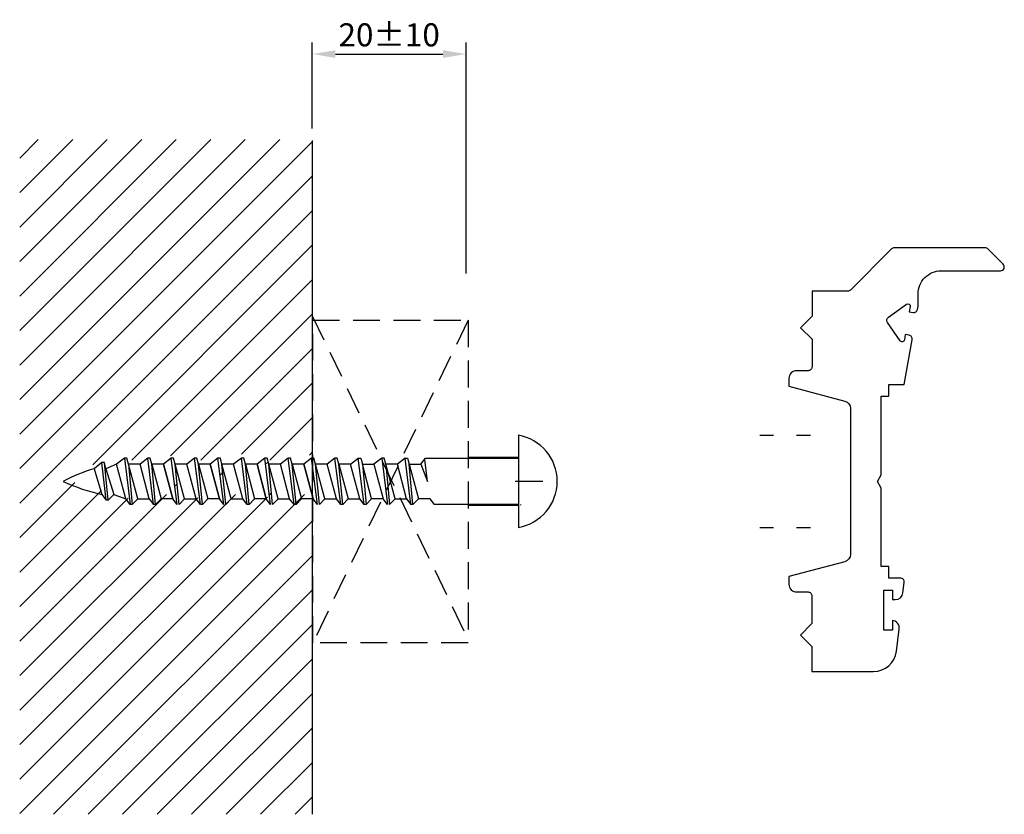
# Model space of a CAD drawing. Extents: x 0 to 128, y 0 to 103.
import ezdxf

# ---------------------------------------------------------------- set-up
doc = ezdxf.new("R2010")
doc.units = 0
doc.header["$LTSCALE"] = 7
doc.header["$MEASUREMENT"] = 0
doc.header["$PDMODE"] = 3
doc.linetypes.add('DASHED', pattern=[0.75, 0.5, -0.25])
doc.layers.get('DEFPOINTS').update_dxf_attribs({"linetype": 'CONTINUOUS'})
for name, color, linetype in [('sapa_anslutning', 6, 'CONTINUOUS'), ('sapa_matt', 1, 'CONTINUOUS'), ('sapa_profil', 7, 'CONTINUOUS')]:
    doc.layers.add(name, color=color, linetype=linetype)
doc.styles.add('ISO', font='isocp3.shx')
doc.dimstyles.new('MASKIN', dxfattribs={"dimscale": 0, "dimtxt": 3, "dimasz": 3, "dimexe": 1.5, "dimexo": 1.5, "dimgap": 1, "dimtad": 1, "dimtoh": 1, "dimdec": 8, "dimlfac": -1, "dimdsep": 46, "dimtxsty": 'ISO', "dimcen": -5, "dimclrd": 256, "dimclre": 256, "dimclrt": 2, "dimazin": 0, "dimtfac": 1, "dimtdec": 8, "dimtmove": 2, "dimatfit": 3, "dimfxl": 0, "dimtolj": 1, "dimarcsym": 0})

# ---------------------------------------------------------------- blocks, each defined once
blk = doc.blocks.new('*D0')
at = {"layer": 'DEFPOINTS', "color": 0}
for p in [(58.34, 98.86), (38.34, 87.65), (58.34, 68.8)]:
    blk.add_point(p, dxfattribs=at)
at = {"layer": 'sapa_matt', "lineweight": -2}
for p, q in [((38.34, 89.15), (38.34, 100.36)), ((58.34, 70.3), (58.34, 100.36)), ((41.34, 98.86), (55.34, 98.86))]:
    blk.add_line(p, q, dxfattribs=at)
at = {"layer": 'sapa_matt'}
for points in [[(41.34, 99.36), (41.34, 98.36), (38.34, 98.86)], [(55.34, 99.36), (55.34, 98.36), (58.34, 98.86)]]:
    blk.add_solid(points, dxfattribs=at)
at = {"layer": 'sapa_matt', "color": 2, "insert": (48.34, 101.36), "char_height": 3, "attachment_point": 5, "style": 'ISO'}
blk.add_mtext('\\A1;20±10', dxfattribs=at)

msp = doc.modelspace()

# ---------------------------------------------------------------- hatches: boundary and pattern name
at = {"layer": 'sapa_anslutning'}
h = msp.add_hatch(dxfattribs=at)
h.set_pattern_fill('ANSI31', style=0)
h.set_pattern_definition([(45, (58.3448, 8.672), (-2.24506, 2.24506), [])])
h.paths.add_polyline_path([(0.28145263, -0.09003196), (38.34476426, -0.09003196), (38.34476426, 41.50149579), (38.33709323, 41.53012445), (36.85170261, 41.53012445), (36.12213772, 40.80055956), (35.86369031, 40.80055956), (35.29427381, 41.53012445), (33.80888319, 41.53012445), (33.0793183, 40.80055956), (32.5789323, 46.01409075), (32.36819862, 46.80055956), (32.05571748, 46.80055956), (32.8208709, 40.80055956), (32.2514544, 41.53012445), (30.76606377, 41.53012445), (30.03649888, 40.80055956), (29.77805148, 40.80055956), (29.20863498, 41.53012445), (27.72324436, 41.53012445), (26.99367947, 40.80055956), (26.49329347, 46.01409075), (26.28255978, 46.80055956), (25.97007864, 46.80055956), (26.73523206, 40.80055956), (26.16581556, 41.53012445), (24.68042494, 41.53012445), (23.95086005, 40.80055956), (23.69241265, 40.80055956), (23.12299615, 41.53012445), (21.63760552, 41.53012445), (20.90804063, 40.80055956), (20.40765463, 46.01409075), (20.19692095, 46.80055956), (19.88443981, 46.80055956), (20.64959323, 40.80055956), (20.08017673, 41.53012445), (18.59478611, 41.53012445), (17.86522122, 40.80055956), (17.60677381, 40.80055956), (17.03735731, 41.53012445), (15.55196669, 41.53012445), (14.8224018, 40.80055956), (14.5639544, 40.80055956), (13.9945379, 41.53012445), (12.4155121, 42.07708284), (11.70840532, 41.36997606), (11.44995792, 41.36997606), (10.88054142, 42.09954095, -0.0582231702), (5.84476426, 43.80055956, -0.0533914634), (9.87480319, 45.44467425), (10.88054142, 46.23114306), (11.19302256, 46.23114306), (11.40375624, 45.44467425), (12.79306275, 46.01409075), (13.79880098, 46.80055956), (14.11128212, 46.80055956), (14.3220158, 46.01409075), (15.83588217, 46.01409075), (16.84162039, 46.80055956), (17.15410153, 46.80055956), (17.36483522, 46.01409075), (18.87870158, 46.01409075), (19.88443981, 46.80055956), (20.19692095, 46.80055956), (20.40765463, 46.01409075), (21.921521, 46.01409075), (22.92725923, 46.80055956), (23.23974037, 46.80055956), (23.45047405, 46.01409075), (24.96434042, 46.01409075), (25.97007864, 46.80055956), (26.28255978, 46.80055956), (26.49329347, 46.01409075), (28.00715983, 46.01409075), (29.01289806, 46.80055956), (29.3253792, 46.80055956), (29.53611288, 46.01409075), (31.04997925, 46.01409075), (32.05571748, 46.80055956), (32.36819862, 46.80055956), (32.5789323, 46.01409075), (34.09279866, 46.01409075), (35.09853689, 46.80055956), (35.41101803, 46.80055956), (35.62175172, 46.01409075), (37.13561808, 46.01409075), (38.14135631, 46.80055956), (38.34476426, 46.80055956), (38.34476426, 87.72063704), (0.28145263, 87.72063704)])

# ---------------------------------------------------------------- linework, layer by layer
at = {"layer": 'sapa_anslutning', "color": 7}
msp.add_line((38.34476426, 87.60996804), (38.34476426, -0.09003196), dxfattribs=at)
at = {"layer": 'sapa_anslutning', "linetype": 'DASHED'}
for p, q in [((38.34476426, 64.80055956), (58.54476426, 22.80055956)), ((58.59677577, 64.20764377), (38.39677577, 22.20764377))]:
    msp.add_line(p, q, dxfattribs=at)
msp.add_lwpolyline([(38.39677577, 64.20764377), (58.59677577, 64.20764377), (58.59677577, 22.20764377), (38.39677577, 22.20764377)], close=True, dxfattribs=at)
at = {"layer": 'sapa_profil', "color": 1}
for p, q in [((65.14476426, 49.24732478), (65.14476426, 37.24732478)), ((13.89880098, 46.24732478), (12.89306275, 45.46085597)), ((13.89880098, 46.24732478), (14.6639544, 40.24732478)), ((14.21128212, 46.24732478), (13.89880098, 46.24732478)), ((14.4220158, 45.46085597), (14.21128212, 46.24732478)), ((16.94162039, 46.24732478), (15.93588217, 45.46085597)), ((17.25410153, 46.24732478), (16.94162039, 46.24732478)), ((17.70677381, 40.24732478), (16.94162039, 46.24732478)), ((17.46483522, 45.46085597), (17.25410153, 46.24732478)), ((19.98443981, 46.24732478), (18.97870158, 45.46085597)), ((20.29692095, 46.24732478), (19.98443981, 46.24732478)), ((20.74959323, 40.24732478), (19.98443981, 46.24732478)), ((20.50765463, 45.46085597), (20.29692095, 46.24732478)), ((23.02725923, 46.24732478), (22.021521, 45.46085597)), ((23.79241265, 40.24732478), (23.02725923, 46.24732478)), ((23.33974037, 46.24732478), (23.02725923, 46.24732478)), ((23.55047405, 45.46085597), (23.33974037, 46.24732478)), ((26.07007864, 46.24732478), (25.06434042, 45.46085597)), ((26.38255978, 46.24732478), (26.07007864, 46.24732478)), ((26.83523206, 40.24732478), (26.07007864, 46.24732478)), ((26.59329347, 45.46085597), (26.38255978, 46.24732478)), ((29.11289806, 46.24732478), (28.10715983, 45.46085597)), ((29.87805148, 40.24732478), (29.11289806, 46.24732478)), ((29.4253792, 46.24732478), (29.11289806, 46.24732478)), ((29.63611288, 45.46085597), (29.4253792, 46.24732478)), ((32.15571748, 46.24732478), (31.14997925, 45.46085597)), ((32.46819862, 46.24732478), (32.15571748, 46.24732478)), ((32.9208709, 40.24732478), (32.15571748, 46.24732478)), ((32.6789323, 45.46085597), (32.46819862, 46.24732478)), ((35.19853689, 46.24732478), (34.19279866, 45.46085597)), ((35.96369031, 40.24732478), (35.19853689, 46.24732478)), ((35.51101803, 46.24732478), (35.19853689, 46.24732478)), ((35.72175172, 45.46085597), (35.51101803, 46.24732478)), ((38.24135631, 46.24732478), (37.23561808, 45.46085597)), ((38.55383745, 46.24732478), (38.24135631, 46.24732478)), ((39.00650973, 40.24732478), (38.24135631, 46.24732478)), ((38.76457113, 45.46085597), (38.55383745, 46.24732478)), ((41.28417572, 46.24732478), (40.2784375, 45.46085597)), ((42.04932915, 40.24732478), (41.28417572, 46.24732478)), ((41.59665687, 46.24732478), (41.28417572, 46.24732478)), ((41.80739055, 45.46085597), (41.59665687, 46.24732478)), ((43.32125691, 45.46085597), (44.32699514, 46.24732478)), ((44.32699514, 46.24732478), (44.63947628, 46.24732478)), ((45.09214856, 40.24732478), (44.32699514, 46.24732478)), ((44.63947628, 46.24732478), (44.85020997, 45.46085597)), ((47.36981456, 46.24732478), (46.36407633, 45.46085597)), ((47.36981456, 46.24732478), (48.13496798, 40.24732478)), ((47.6822957, 46.24732478), (47.36981456, 46.24732478)), ((47.89302938, 45.46085597), (47.6822957, 46.24732478)), ((50.41263397, 46.24732478), (49.40689575, 45.46085597)), ((50.41263397, 46.24732478), (50.72511512, 46.24732478)), ((51.17778739, 40.24732478), (50.41263397, 46.24732478)), ((50.72511512, 46.24732478), (50.9358488, 45.46085597)), ((52.44971516, 45.46085597), (53.0760604, 46.24732478)), ((53.31697034, 43.24732478), (52.96585172, 46.10894152)), ((53.0760604, 46.24732478), (65.14476426, 46.24732478)), ((10.98054142, 45.67790828), (9.97480319, 44.89143947)), ((9.97480319, 44.89143947), (10.98054142, 41.54630617)), ((11.54995792, 40.81674128), (10.98054142, 45.67790828)), ((11.29302256, 45.67790828), (10.98054142, 45.67790828)), ((11.50375624, 44.89143947), (11.29302256, 45.67790828)), ((11.80840532, 40.81674128), (11.29302256, 45.67790828)), ((12.89306275, 45.46085597), (11.50375624, 44.89143947)), ((11.50375624, 44.89143947), (12.5155121, 41.52384806)), ((14.0945379, 40.97688967), (12.89306275, 45.46085597)), ((14.4220158, 45.46085597), (14.9224018, 40.24732478)), ((15.62950858, 40.95443156), (14.4220158, 45.46085597)), ((15.93588217, 45.46085597), (14.4220158, 45.46085597)), ((17.13735731, 40.97688967), (15.93588217, 45.46085597)), ((18.97870158, 45.46085597), (17.46483522, 45.46085597)), ((17.96522122, 40.24732478), (17.46483522, 45.46085597)), ((17.46483522, 45.46085597), (18.672328, 40.95443156)), ((20.18017673, 40.97688967), (18.97870158, 45.46085597)), ((18.97870158, 45.46085597), (20.18017673, 40.97688967)), ((18.97870158, 45.46085597), (20.18017673, 40.97688967)), ((22.021521, 45.46085597), (20.50765463, 45.46085597)), ((21.71514741, 40.95443156), (20.50765463, 45.46085597)), ((21.00804063, 40.24732478), (20.50765463, 45.46085597)), ((23.22299615, 40.97688967), (22.021521, 45.46085597)), ((23.55047405, 45.46085597), (24.75796683, 40.95443156)), ((24.05086005, 40.24732478), (23.55047405, 45.46085597)), ((25.06434042, 45.46085597), (23.55047405, 45.46085597)), ((25.06434042, 45.46085597), (26.26581556, 40.97688967)), ((26.26581556, 40.97688967), (25.06434042, 45.46085597)), ((26.26581556, 40.97688967), (25.06434042, 45.46085597)), ((28.10715983, 45.46085597), (26.59329347, 45.46085597)), ((27.80078625, 40.95443156), (26.59329347, 45.46085597)), ((27.09367947, 40.24732478), (26.59329347, 45.46085597)), ((29.30863498, 40.97688967), (28.10715983, 45.46085597)), ((29.63611288, 45.46085597), (30.84360566, 40.95443156)), ((30.13649888, 40.24732478), (29.63611288, 45.46085597)), ((31.14997925, 45.46085597), (29.63611288, 45.46085597)), ((31.14997925, 45.46085597), (32.3514544, 40.97688967)), ((32.3514544, 40.97688967), (31.14997925, 45.46085597)), ((32.3514544, 40.97688967), (31.14997925, 45.46085597)), ((34.19279866, 45.46085597), (32.6789323, 45.46085597)), ((33.88642508, 40.95443156), (32.6789323, 45.46085597)), ((33.1793183, 40.24732478), (32.6789323, 45.46085597)), ((35.39427381, 40.97688967), (34.19279866, 45.46085597)), ((35.72175172, 45.46085597), (36.9292445, 40.95443156)), ((36.22213772, 40.24732478), (35.72175172, 45.46085597)), ((37.23561808, 45.46085597), (35.72175172, 45.46085597)), ((37.23561808, 45.46085597), (38.43709323, 40.97688967)), ((38.43709323, 40.97688967), (37.23561808, 45.46085597)), ((38.43709323, 40.97688967), (37.23561808, 45.46085597)), ((40.2784375, 45.46085597), (38.76457113, 45.46085597)), ((39.97206391, 40.95443156), (38.76457113, 45.46085597)), ((39.26495713, 40.24732478), (38.76457113, 45.46085597)), ((41.47991265, 40.97688967), (40.2784375, 45.46085597)), ((41.80739055, 45.46085597), (43.01488333, 40.95443156)), ((42.30777655, 40.24732478), (41.80739055, 45.46085597)), ((43.32125691, 45.46085597), (41.80739055, 45.46085597)), ((44.52273206, 40.97688967), (43.32125691, 45.46085597)), ((44.85020997, 45.46085597), (46.36407633, 45.46085597)), ((46.05770275, 40.95443156), (44.85020997, 45.46085597)), ((44.85020997, 45.46085597), (45.35059597, 40.24732478)), ((46.36407633, 45.46085597), (47.56555148, 40.97688967)), ((49.10052216, 40.95443156), (47.89302938, 45.46085597)), ((47.89302938, 45.46085597), (48.39341538, 40.24732478)), ((49.40689575, 45.46085597), (47.89302938, 45.46085597)), ((50.6083709, 40.97688967), (49.40689575, 45.46085597)), ((50.9358488, 45.46085597), (52.44971516, 45.46085597)), ((51.4362348, 40.24732478), (50.9358488, 45.46085597)), ((50.9358488, 45.46085597), (52.14334158, 40.95443156)), ((52.44971516, 45.46085597), (53.31697034, 43.24732478)), ((68.3092075, 43.24732478), (64.71183458, 43.24732478)), ((10.98054142, 41.54630617), (11.54995792, 40.81674128)), ((12.5155121, 41.52384806), (11.80840532, 40.81674128)), ((12.5155121, 41.52384806), (14.0945379, 40.97688967)), ((11.80840532, 40.81674128), (11.54995792, 40.81674128)), ((14.6639544, 40.24732478), (14.0945379, 40.97688967)), ((14.9224018, 40.24732478), (14.6639544, 40.24732478)), ((14.9224018, 40.24732478), (15.62950858, 40.95443156)), ((15.62349095, 40.97688967), (17.13735731, 40.97688967)), ((17.13735731, 40.97688967), (17.70677381, 40.24732478)), ((17.96522122, 40.24732478), (17.70677381, 40.24732478)), ((18.672328, 40.95443156), (17.96522122, 40.24732478)), ((20.18017673, 40.97688967), (18.66631037, 40.97688967)), ((20.74959323, 40.24732478), (20.18017673, 40.97688967)), ((21.71514741, 40.95443156), (21.00804063, 40.24732478)), ((21.70912978, 40.97688967), (23.22299615, 40.97688967)), ((23.79241265, 40.24732478), (23.22299615, 40.97688967)), ((24.05086005, 40.24732478), (23.79241265, 40.24732478)), ((24.75796683, 40.95443156), (24.05086005, 40.24732478)), ((26.26581556, 40.97688967), (24.7519492, 40.97688967)), ((26.83523206, 40.24732478), (26.26581556, 40.97688967)), ((27.80078625, 40.95443156), (27.09367947, 40.24732478)), ((27.79476862, 40.97688967), (29.30863498, 40.97688967)), ((29.87805148, 40.24732478), (29.30863498, 40.97688967)), ((30.13649888, 40.24732478), (29.87805148, 40.24732478)), ((30.84360566, 40.95443156), (30.13649888, 40.24732478)), ((32.3514544, 40.97688967), (30.83758803, 40.97688967)), ((32.9208709, 40.24732478), (32.3514544, 40.97688967)), ((33.88642508, 40.95443156), (33.1793183, 40.24732478)), ((33.88040745, 40.97688967), (35.39427381, 40.97688967)), ((35.96369031, 40.24732478), (35.39427381, 40.97688967)), ((36.22213772, 40.24732478), (35.96369031, 40.24732478)), ((36.9292445, 40.95443156), (36.22213772, 40.24732478)), ((38.43709323, 40.97688967), (36.92322687, 40.97688967)), ((39.00650973, 40.24732478), (38.43709323, 40.97688967)), ((39.97206391, 40.95443156), (39.26495713, 40.24732478)), ((39.96604628, 40.97688967), (41.47991265, 40.97688967)), ((42.04932915, 40.24732478), (41.47991265, 40.97688967)), ((42.30777655, 40.24732478), (42.04932915, 40.24732478)), ((43.01488333, 40.95443156), (42.30777655, 40.24732478)), ((43.0088657, 40.97688967), (44.52273206, 40.97688967)), ((45.09214856, 40.24732478), (44.52273206, 40.97688967)), ((45.35059597, 40.24732478), (45.09214856, 40.24732478)), ((45.35059597, 40.24732478), (46.05770275, 40.95443156)), ((47.56555148, 40.97688967), (46.05168511, 40.97688967)), ((48.13496798, 40.24732478), (47.56555148, 40.97688967)), ((48.39341538, 40.24732478), (49.10052216, 40.95443156)), ((49.09450453, 40.97688967), (50.6083709, 40.97688967)), ((50.6083709, 40.97688967), (51.17778739, 40.24732478)), ((51.4362348, 40.24732478), (51.17778739, 40.24732478)), ((52.14334158, 40.95443156), (51.4362348, 40.24732478)), ((53.66898458, 40.97688967), (52.13732395, 40.97688967)), ((54.23840108, 40.24732478), (53.66898458, 40.97688967)), ((65.14476426, 40.24732478), (54.23840108, 40.24732478))]:
    msp.add_line(p, q, dxfattribs=at)
at = {"layer": 'sapa_profil'}
for p, q in [((96.54476426, 49.24732478), (98.34476426, 49.24732478)), ((101.34476426, 49.24732478), (103.14476426, 49.24732478)), ((58.64476426, 46.38193321), (65.14476426, 46.38193321)), ((58.64476426, 40.13804948), (65.14476426, 40.13804948)), ((96.54476426, 37.22249808), (98.34476426, 37.22249808)), ((101.34476426, 37.22249808), (103.14476426, 37.22249808))]:
    msp.add_line(p, q, dxfattribs=at)
msp.add_lwpolyline([(115.34349973, 30.07828532, 0.4557262555), (114.84836615, 30.64787135), (113.34162226, 30.64787135), (113.34162226, 32.14787135), (112.34162226, 32.14787135), (112.34162226, 42.38033995), (111.84162226, 43.24636535), (112.34162226, 44.11239075), (112.34162226, 54.34485935), (113.34162226, 54.34485935), (113.34162226, 55.84485935), (115.34162226, 55.84485935), (116.37030468, 61.6788073, 0.4142135624), (115.9647249, 62.25803526), (115.47232102, 62.34485935), (115.35076729, 61.65549392, -0.6705660098), (114.80844994, 61.53713979), (113.16051113, 63.9239882, -0.4103557431), (113.28078098, 64.60607243), (115.64568716, 66.285348, -0.6705660098), (116.11481928, 65.98864804), (115.99326555, 65.29928261), (116.48566943, 65.21245852, 0.4142135624), (117.06489739, 65.61803831), (117.14172148, 66.05372937), (117.13905089, 67.64021335, -0.414706686), (120.13904664, 70.64526335), (127.84567526, 70.64526335, 0.663825357), (128.20364906, 71.52444954), (126.22461087, 73.50348774, 0.1989123674), (125.87105747, 73.64993435), (114.0527825, 73.64993435, 0.1989123674), (113.69922911, 73.50348774), (108.33848233, 68.14274096, -0.1989123674), (107.98492894, 67.99629435), (103.34476426, 67.99629435), (103.34476426, 64.74629435), (101.84476426, 63.24629435), (103.34476426, 61.74629435), (103.34476426, 58.14732535, -0.414214), (102.84476426, 57.64732535), (101.34162226, 57.64732535, 0.414214), (100.34162226, 56.64732535), (100.34162226, 55.64732535), (107.60044139, 53.70232993, -0.3394542338), (108.34162226, 52.73640412), (108.34162226, 33.75824544, -0.3394542745), (107.60044125, 32.7923196), (100.34162226, 30.84732535), (100.34162226, 29.84732535, 0.414214), (101.34162226, 28.84732535), (102.83202826, 28.84732535, -0.414214), (103.33202826, 28.34732535), (103.33202826, 24.74732535), (101.83202826, 23.24732535), (103.33202826, 21.74732535), (103.33202826, 18.49732535), (111.34458231, 18.49732535, 0.3780475072), (114.32116139, 21.12319036), (114.6845248, 24.01407191, 0.4247728137), (113.79778126, 25.14787135), (113.79778126, 23.89787135), (112.69778126, 23.89787135), (112.69778126, 29.09787135), (113.79778126, 29.09787135), (113.79778126, 27.84787135), (114.1713034, 27.84787135, 0.3760477968), (115.16259872, 28.71621425)], format="xyb", close=True, dxfattribs=at)
at = {"layer": 'sapa_profil', "color": 1}
for centre, radius, start, end in [((64.11392754, 43.24732478), 6.08790804, 279.7485915806, 80.2514084194), ((15.63623512, 25.25293445), 20.43826536, 106.0813312179, 118.3061458833), ((15.74176637, 63.94625264), 22.90036823, 244.6713549088, 258.0000750178)]:
    msp.add_arc(centre, radius, start, end, dxfattribs=at)
at = {"layer": 'sapa_profil'}
msp.add_arc((65.17667849, 40.12801211), 0.3, 0, 23.4350284941, dxfattribs=at)

# ---------------------------------------------------------------- dimensions: what is measured, and where the dimension line sits
at = {"layer": 'sapa_matt'}
dim = msp.add_linear_dim(base=(58.344764256, 98.8636028645), p1=(38.344764256, 87.6505595596), p2=(58.344764256, 68.8005595596), dimstyle='MASKIN', override={"dimscale": 1, "dimgap": 1, "dimtol": 1, "dimlim": 0, "dimtp": 10, "dimtm": 10}, dxfattribs=at)
dim.commit()
dim.dimension.update_dxf_attribs({"geometry": '*D0', "text_midpoint": (48.344764256, 101.3638981401)})

doc.saveas('drawing.dxf')
